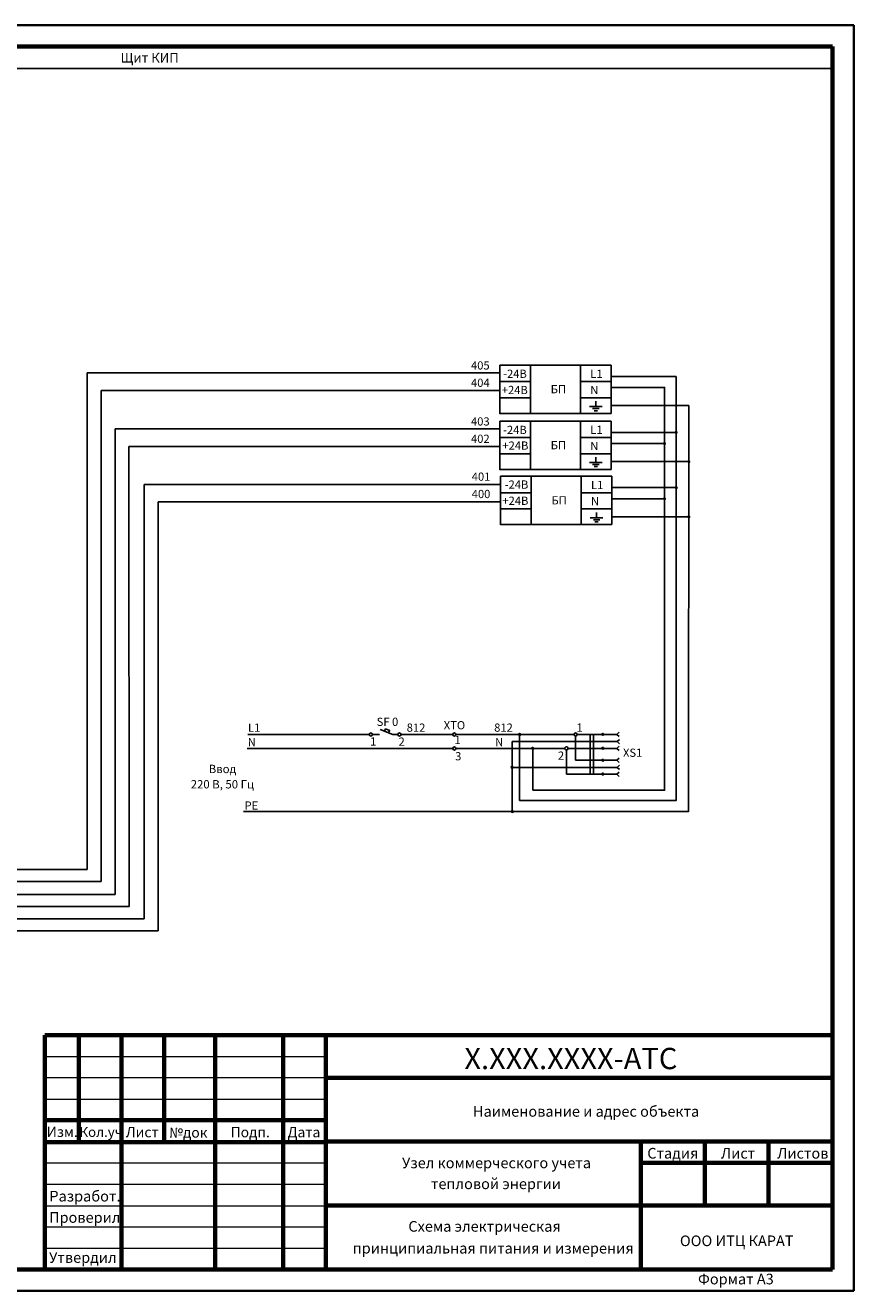
# Model space of a CAD drawing. Units: millimetres. Extents: x 1649 to 3639, y 597 to 904.
# Drawn here: x 2468 to 2663, y 597 to 894 of the extents above; entities that cross this region are included whole.
import ezdxf

# ---------------------------------------------------------------- set-up
doc = ezdxf.new("R2010")
doc.units = ezdxf.units.MM
doc.layers.add('OSN', color=7, linetype='Continuous', lineweight=30)
doc.layers.add('STENA', color=8, linetype='Continuous', lineweight=15)
doc.styles.get("Standard").update_dxf_attribs({"font": 'arial.ttf'})

msp = doc.modelspace()

# ---------------------------------------------------------------- hatches: boundary and pattern name
at = {"linetype": 'ByBlock', "lineweight": 25}
h = msp.add_hatch(dxfattribs=at)
h.set_pattern_fill('ANSI31', color=0, scale=0.006191, style=0)
h.set_pattern_definition([(45, (2584.4353962, 650.0466933), (-0.000547213007, 0.000547213007), [])])
h.paths.add_polyline_path([(2618.43, 796.13, 1), (2618.79, 796.13, 1)])
h = msp.add_hatch(dxfattribs=at)
h.set_pattern_fill('ANSI31', color=0, scale=0.006191, style=0)
h.set_pattern_definition([(45, (2587.1578459, 652.6580685), (-0.000547213007, 0.000547213007), [])])
h.paths.add_polyline_path([(2621.15, 798.74, 1), (2621.51, 798.74, 1)])
h = msp.add_hatch(dxfattribs=at)
h.set_pattern_fill('ANSI31', color=0, scale=0.006191, style=0)
h.set_pattern_definition([(45, (2590.14200814, 645.8099882), (-0.000547213007, 0.000547213007), [])])
h.paths.add_polyline_path([(2624.13, 791.89, 1), (2624.49, 791.89, 1)])
h = msp.add_hatch(dxfattribs=at)
h.set_pattern_fill('ANSI31', color=0, scale=0.006191, style=0)
h.set_pattern_definition([(45, (2587.189762, 639.6874381), (-0.000547213007, 0.000547213007), [])])
h.paths.add_polyline_path([(2621.18, 785.77, 1), (2621.54, 785.77, 1)])
h = msp.add_hatch(dxfattribs=at)
h.set_pattern_fill('ANSI31', color=0, scale=0.006191, style=0)
h.set_pattern_definition([(45, (2584.44177944, 637.1054042), (-0.000547213007, 0.000547213007), [])])
h.paths.add_polyline_path([(2618.43, 783.19, 1), (2618.79, 783.19, 1)])
h = msp.add_hatch(dxfattribs=at)
h.set_pattern_fill('ANSI31', color=0, scale=0.006191, style=0)
h.set_pattern_definition([(45, (2590.1483914, 632.8589187), (-0.000547213007, 0.000547213007), [])])
h.paths.add_polyline_path([(2624.14, 778.94, 1), (2624.5, 778.94, 1)])
h = msp.add_hatch(dxfattribs=at)
h.set_pattern_fill('ANSI31', color=0, scale=0.00681, style=0)
h.set_pattern_definition([(45, (2546.9865184, 567.1441196), (-0.000601934308, 0.000601934308), [])])
h.paths.add_polyline_path([(2584.38, 727.83, 1), (2584.77, 727.83, 1)])
h = msp.add_hatch(dxfattribs=at)
h.set_pattern_fill('ANSI31', color=0, scale=0.00681, style=0)
h.set_pattern_definition([(45, (2566.5101654, 567.17031904), (-0.000601934308, 0.000601934308), [])])
h.paths.add_polyline_path([(2603.9, 727.86, 1), (2604.3, 727.86, 1)])
h = msp.add_hatch(dxfattribs=at)
h.set_pattern_fill('ANSI31', color=0, scale=0.00681, style=0)
h.set_pattern_definition([(45, (2550.0590054, 563.8879822), (-0.000601934308, 0.000601934308), [])])
h.paths.add_polyline_path([(2587.45, 724.58, 1), (2587.84, 724.58, 1)])
h = msp.add_hatch(dxfattribs=at)
h.set_pattern_fill('ANSI31', color=0, scale=0.00681, style=0)
h.set_pattern_definition([(45, (2566.5101654, 563.90921275), (-0.000601934308, 0.000601934308), [])])
h.paths.add_polyline_path([(2603.9, 724.6, 1), (2604.3, 724.6, 1)])
h = msp.add_hatch(dxfattribs=at)
h.set_pattern_fill('ANSI31', color=0, scale=0.00681, style=0)
h.set_pattern_definition([(45, (2566.5101654, 561.1087317), (-0.000601934308, 0.000601934308), [])])
h.paths.add_polyline_path([(2603.9, 721.8, 1), (2604.3, 721.8, 1)])
h = msp.add_hatch(dxfattribs=at)
h.set_pattern_fill('ANSI31', color=0, scale=0.00681, style=0)
h.set_pattern_definition([(45, (2545.2155344, 559.4467123), (-0.000601934308, 0.000601934308), [])])
h.paths.add_polyline_path([(2582.61, 720.14, 1), (2583, 720.14, 1)])
h = msp.add_hatch(dxfattribs=at)
h.set_pattern_fill('ANSI31', color=0, scale=0.00681, style=0)
h.set_pattern_definition([(45, (2566.5101654, 557.8476254), (-0.000601934308, 0.000601934308), [])])
h.paths.add_polyline_path([(2603.9, 718.54, 1), (2604.3, 718.54, 1)])
h = msp.add_hatch(dxfattribs=at)
h.set_pattern_fill('ANSI31', color=0, scale=0.00681, style=0)
h.set_pattern_definition([(45, (2545.2749169, 549.0497384), (-0.000601934308, 0.000601934308), [])])
h.paths.add_polyline_path([(2582.66, 709.74, 1), (2583.06, 709.74, 1)])

# ---------------------------------------------------------------- linework, layer by layer
at = {"color": 0, "lineweight": 35}
for p, q in [((2243.03, 894.29), (2663.03, 894.29)), ((2663.03, 894.29), (2663.03, 597.29)), ((2663.03, 597.29), (2243.03, 597.29))]:
    msp.add_line(p, q, dxfattribs=at)
at = {"color": 0, "lineweight": 70}
for p, q in [((2263.03, 889.29), (2658.03, 889.29)), ((2658.03, 889.29), (2658.03, 602.29)), ((2473.08, 657.27), (2658.03, 657.27)), ((2481.08, 632.28), (2481.08, 657.27)), ((2491.07, 602.29), (2491.07, 657.27)), ((2501.07, 632.28), (2501.07, 657.27)), ((2513.07, 602.29), (2513.07, 657.27)), ((2529.06, 602.29), (2529.06, 657.27)), ((2539.06, 602.29), (2539.06, 657.27)), ((2539.06, 647.27), (2658.03, 647.27)), ((2473.08, 637.28), (2539.06, 637.28)), ((2473.08, 632.15), (2539.06, 632.15)), ((2539.06, 632.28), (2658.03, 632.28)), ((2613.04, 602.29), (2613.04, 632.28)), ((2628.03, 617.28), (2628.03, 632.28)), ((2643.03, 617.28), (2643.03, 632.28)), ((2613.04, 627.28), (2658.03, 627.28)), ((2539.06, 617.28), (2658.03, 617.28)), ((2658.03, 602.29), (2263.03, 602.29)), ((2473.03, 602.29), (2658.03, 602.29))]:
    msp.add_line(p, q, dxfattribs=at)
at = {"color": 0, "lineweight": 25}
msp.add_line((2263.03, 884.15), (2658.03, 884.15), dxfattribs=at)
at = {"color": 0, "linetype": 'ByBlock', "lineweight": 25}
for p, q in [((2598.86, 814.54), (2579.94, 814.54)), ((2579.94, 814.54), (2579.94, 803.12)), ((2587.13, 814.54), (2587.13, 803.18)), ((2598.86, 803.18), (2598.86, 814.54)), ((2606.05, 814.54), (2598.86, 814.54)), ((2606.05, 803.18), (2606.05, 814.54)), ((2483.06, 812.71), (2579.9, 812.68)), ((2483.06, 696.18), (2483.06, 812.71)), ((2621.34, 811.87), (2606.05, 811.87)), ((2579.9, 808.6), (2486.34, 808.57)), ((2486.34, 693.36), (2486.34, 808.57)), ((2587.13, 810.65), (2579.94, 810.65)), ((2606.05, 810.65), (2598.86, 810.65)), ((2618.6, 809.28), (2606.05, 809.28)), ((2579.94, 806.86), (2587.13, 806.86)), ((2598.86, 806.86), (2606.05, 806.86)), ((2602.47, 806.05), (2602.47, 804.81)), ((2579.94, 803.18), (2606.05, 803.18)), ((2602.47, 804.81), (2600.97, 804.81)), ((2602.47, 804.32), (2601.72, 804.32)), ((2602.47, 803.83), (2602.1, 803.83)), ((2602.47, 804.81), (2603.98, 804.81)), ((2602.47, 804.32), (2603.22, 804.32)), ((2602.47, 803.83), (2602.85, 803.83)), ((2489.58, 799.54), (2579.9, 799.54)), ((2489.58, 690.28), (2489.58, 799.54)), ((2598.86, 801.41), (2579.94, 801.41)), ((2579.94, 801.41), (2579.94, 789.98)), ((2587.13, 801.41), (2587.13, 790.04)), ((2598.86, 790.04), (2598.86, 801.41)), ((2606.05, 801.41), (2598.86, 801.41)), ((2606.05, 790.04), (2606.05, 801.41)), ((2587.13, 797.51), (2579.94, 797.51)), ((2606.05, 797.51), (2598.86, 797.51)), ((2621.34, 798.73), (2606.05, 798.73)), ((2618.6, 796.14), (2606.05, 796.14)), ((2579.9, 795.46), (2492.82, 795.46)), ((2492.87, 687.49), (2492.82, 795.46)), ((2579.94, 793.72), (2587.13, 793.72)), ((2598.86, 793.72), (2606.05, 793.72)), ((2579.94, 790.04), (2606.05, 790.04)), ((2602.47, 791.67), (2600.97, 791.67)), ((2602.47, 791.18), (2601.72, 791.18)), ((2602.47, 790.7), (2602.1, 790.7)), ((2602.47, 792.91), (2602.47, 791.67)), ((2602.47, 791.67), (2603.97, 791.67)), ((2602.47, 791.18), (2603.22, 791.18)), ((2602.47, 790.7), (2602.85, 790.7)), ((2599.03, 788.45), (2580.11, 788.45)), ((2580.11, 788.45), (2580.11, 777.02)), ((2587.29, 788.45), (2587.29, 777.08)), ((2599.03, 777.08), (2599.03, 788.45)), ((2606.22, 788.45), (2599.03, 788.45)), ((2606.22, 777.08), (2606.22, 788.45)), ((2496.39, 786.54), (2580.07, 786.52)), ((2496.39, 684.58), (2496.39, 786.54)), ((2587.29, 784.55), (2580.11, 784.55)), ((2606.22, 784.55), (2599.03, 784.55)), ((2621.5, 785.77), (2606.22, 785.77)), ((2580.07, 782.43), (2499.68, 782.44)), ((2499.68, 681.75), (2499.68, 782.44)), ((2618.77, 783.18), (2606.22, 783.18)), ((2580.11, 780.76), (2587.29, 780.76)), ((2599.03, 780.76), (2606.22, 780.76)), ((2602.64, 778.71), (2601.14, 778.71)), ((2602.64, 778.22), (2601.89, 778.22)), ((2602.64, 779.95), (2602.64, 778.71)), ((2602.64, 778.71), (2604.14, 778.71)), ((2602.64, 778.22), (2603.39, 778.22)), ((2580.11, 777.08), (2606.22, 777.08)), ((2602.64, 777.73), (2602.27, 777.73)), ((2602.64, 777.73), (2603.02, 777.73)), ((2549.26, 727.83), (2520.75, 727.83)), ((2551.7, 727.83), (2550, 727.83)), ((2554.77, 727.83), (2551.86, 729.03)), ((2555.98, 727.83), (2554.77, 727.83)), ((2568.88, 727.83), (2556.73, 727.83)), ((2597.36, 727.83), (2569.63, 727.83)), ((2607.42, 727.83), (2598.11, 727.83)), ((2601.17, 727.83), (2601.17, 718.52)), ((2601.92, 727.83), (2601.92, 718.52)), ((2607.42, 727.83), (2607.99, 728.34)), ((2607.42, 727.83), (2607.99, 727.33)), ((2582.86, 726.18), (2582.86, 709.74)), ((2607.48, 726.18), (2582.86, 726.18)), ((2597.7, 727.46), (2597.7, 721.77)), ((2607.42, 724.58), (2607.99, 725.08)), ((2607.48, 726.17), (2608.05, 726.68)), ((2607.48, 726.17), (2608.05, 725.67)), ((2568.88, 724.58), (2520.61, 724.58)), ((2595.2, 724.58), (2569.62, 724.58)), ((2595.55, 724.21), (2595.55, 718.52)), ((2607.48, 724.58), (2595.94, 724.58)), ((2607.42, 721.77), (2597.7, 721.77)), ((2607.42, 724.58), (2607.99, 724.07)), ((2607.42, 721.77), (2607.99, 722.28)), ((2607.42, 721.77), (2607.99, 721.27)), ((2607.48, 720.12), (2582.83, 720.12)), ((2607.42, 718.52), (2607.99, 719.02)), ((2607.48, 720.12), (2608.05, 720.63)), ((2607.48, 720.12), (2608.05, 719.62)), ((2607.48, 718.52), (2595.55, 718.52)), ((2607.42, 718.52), (2607.99, 718.01)), ((2519.73, 709.74), (2608.03, 709.74)), ((2413.22, 696.18), (2483.06, 696.18)), ((2486.34, 693.36), (2409.61, 693.35)), ((2405.57, 690.28), (2489.58, 690.28)), ((2492.87, 687.49), (2399.15, 687.45)), ((2395.26, 684.55), (2496.39, 684.58)), ((2499.68, 681.75), (2388.88, 681.74))]:
    msp.add_line(p, q, dxfattribs=at)
at = {"color": 0, "lineweight": 15}
for p, q in [((2473.08, 652.27), (2539.06, 652.27)), ((2539.06, 647.27), (2473.08, 647.27)), ((2473.08, 642.27), (2539.06, 642.27)), ((2473.08, 627.28), (2539.06, 627.28)), ((2473.08, 622.28), (2539.06, 622.28)), ((2473.08, 617.22), (2539.06, 617.22)), ((2473.08, 612.28), (2539.06, 612.28)), ((2473.08, 607.28), (2539.06, 607.28))]:
    msp.add_line(p, q, dxfattribs=at)
at = {"color": 0, "linetype": 'ByBlock', "lineweight": 25}
msp.add_lwpolyline([(2552.88, 728.61), (2553.81, 728.23), (2554.03, 728.77), (2553.11, 729.15)], close=True, dxfattribs=at)
at = {"color": 0, "lineweight": 70}
msp.add_lwpolyline([(2473.08, 657.27), (2473.08, 602.29)], dxfattribs=at)
at = {"color": 0, "linetype": 'ByBlock', "lineweight": 25}
for centre, radius in [((2618.61, 796.13), 0.18), ((2621.33, 798.74), 0.18), ((2624.31, 791.89), 0.18), ((2621.36, 785.77), 0.18), ((2618.61, 783.19), 0.18), ((2624.32, 778.94), 0.18), ((2549.63, 727.83), 0.373), ((2556.35, 727.83), 0.373), ((2569.25, 727.83), 0.373), ((2584.57, 727.83), 0.198), ((2597.73, 727.83), 0.373), ((2604.1, 727.86), 0.198), ((2569.25, 724.54), 0.373), ((2587.65, 724.58), 0.198), ((2595.57, 724.58), 0.373), ((2604.1, 724.6), 0.198), ((2604.1, 721.8), 0.198), ((2582.8, 720.14), 0.198), ((2604.1, 718.54), 0.198), ((2582.86, 709.74), 0.198)]:
    msp.add_circle(centre, radius, dxfattribs=at)
at = {"layer": 'OSN', "color": 0, "lineweight": 15}
msp.add_line((2529.06, 637.41), (2529.06, 637.41), dxfattribs=at)
at = {"layer": 'STENA', "color": 0, "linetype": 'ByBlock', "lineweight": 25}
for points in [[(2584.57, 712.35), (2621.34, 712.34), (2621.34, 811.87), (2621.34, 811.87)], [(2618.6, 809.28), (2618.6, 809.28), (2618.6, 714.73), (2587.65, 714.75)], [(2606.05, 805.04), (2623.1, 805.04), (2624.3, 805.04)], [(2624.3, 805.04), (2624.3, 805.04), (2624.21, 709.74), (2624.21, 709.74)], [(2606.05, 791.91), (2623.1, 791.91), (2624.3, 791.9)], [(2606.22, 778.94), (2623.27, 778.94), (2624.47, 778.94)], [(2584.57, 727.83), (2584.57, 718.63), (2584.57, 712.36)], [(2587.65, 724.58), (2587.65, 714.74)], [(2624.21, 709.74), (2531, 709.74)]]:
    msp.add_lwpolyline(points, dxfattribs=at)

# ---------------------------------------------------------------- texts
at = {"color": 0, "lineweight": 25}
msp.add_text('Щит КИП', height=2.25, dxfattribs=at).set_placement((2490.87, 885.55))
at = {"color": 0, "linetype": 'ByBlock', "lineweight": 25}
for s, height, p in [('405', 1.927, (2573.16, 813.49)), ('404', 1.927, (2573.16, 809.42)), ('-24В', 1.927, (2580.71, 811.54)), ('L1', 1.927, (2601.17, 811.52)), ('+24В', 1.927, (2580.39, 807.73)), ('БП', 1.927, (2591.87, 807.92)), ('N', 1.93, (2601.17, 807.71)), ('403', 1.927, (2573.16, 800.35)), ('-24В', 1.927, (2580.69, 798.36)), ('L1', 1.927, (2601.17, 798.38)), ('402', 1.927, (2573.16, 796.28)), ('+24В', 1.927, (2580.53, 794.68)), ('БП', 1.927, (2591.87, 794.78)), ('N', 1.93, (2601.17, 794.57)), ('401', 1.927, (2573.33, 787.39)), ('-24В', 1.927, (2581.07, 785.53)), ('L1', 1.927, (2601.34, 785.42)), ('400', 1.927, (2573.33, 783.32)), ('+24В', 1.927, (2580.53, 781.73)), ('БП', 1.927, (2592.04, 781.82)), ('N', 1.93, (2601.34, 781.61)), ('SF 0', 1.927, (2551.01, 729.84)), ('ХТО', 1.927, (2566.76, 729.04)), ('L1', 1.927, (2520.8, 728.48)), ('812', 1.927, (2558.06, 728.48)), ('812', 1.927, (2578.6, 728.48)), ('1', 1.93, (2597.9, 728.49)), ('N', 1.93, (2520.73, 725.07)), ('1', 1.93, (2549.45, 725.24)), ('2', 1.93, (2556.15, 725.19)), ('1', 1.93, (2569.28, 725.58)), ('N', 1.93, (2578.81, 725.07)), ('3', 1.93, (2569.43, 721.76)), ('2', 1.93, (2593.57, 721.91)), ('ХS1', 1.927, (2608.85, 722.59)), ('Ввод', 1.962, (2511.57, 718.76)), ('220 В, 50 Гц', 1.9616, (2507.34, 715.17)), ('РЕ', 1.927, (2519.99, 710.19))]:
    msp.add_text(s, height=height, dxfattribs=at).set_placement(p)
at = {"color": 0}
for s, height, p in [('X.XXX.XXXX-АТС', 5, (2571.6, 649.28)), ('Наименование и адрес объекта', 2.5, (2573.63, 638.12)), ('Изм.  ', 2.4, (2473.51, 633.38)), ('Кол.уч', 2.3, (2481.2, 633.38)), ('Лист', 2.4, (2492.09, 633.3)), ('№док', 2.4, (2502.27, 633.21)), (' Подп.    ', 2.4, (2515.97, 633.29)), ('Дата ', 2.4, (2530.08, 633.29)), ('Стадия    ', 2.5, (2614.56, 628.29)), ('Лист ', 2.5, (2631.85, 628.29)), ('Листов    ', 2.5, (2645.05, 628.29)), ('Узел коммерческого учета', 2.5, (2556.95, 626.03)), ('тепловой энергии', 2.5, (2563.76, 621.12)), ('Разработ.', 2.5, (2474.15, 618.22)), ('Проверил', 2.5, (2474.08, 613.22)), ('Схема электрическая', 2.5, (2558.45, 611.13)), ('ООО ИТЦ КАРАТ', 2.5, (2622.22, 607.74)), ('Утвердил', 2.5, (2474.08, 603.82)), ('принципиальная питания и измерения', 2.5, (2545.39, 606.01)), ('Формат А3 ', 2.5, (2626.46, 598.77))]:
    msp.add_text(s, height=height, dxfattribs=at).set_placement(p)

doc.saveas('drawing.dxf')
